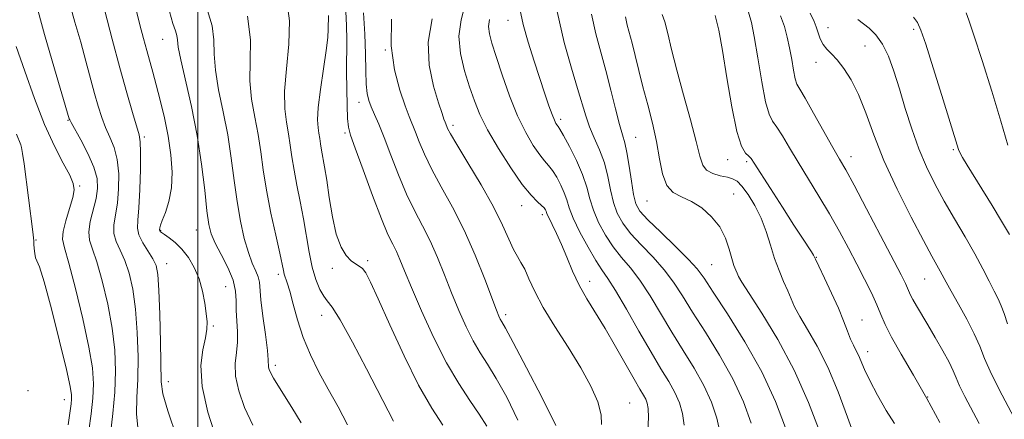
# Model space of a CAD drawing. Extents: x 2079800 to 2082700, y 327300 to 330200.
# Drawn here: x 2081457 to 2081694, y 328829 to 328926 of the extents above; entities that cross this region are included whole.
import ezdxf

# ---------------------------------------------------------------- set-up
doc = ezdxf.new("R2010")
doc.units = 0
doc.header["$MEASUREMENT"] = 0
for name, color, linetype, lineweight in [('32000', 7, 'Continuous', 0), ('DTM SPOT ELEVATION', 2, 'Continuous', 13), ('INDEX CONTOUR', 41, 'Continuous', 13), ('INTERMEDIATE CONTOUR', 44, 'Continuous', 0)]:
    doc.layers.add(name, color=color, linetype=linetype, lineweight=lineweight)

msp = doc.modelspace()

# ---------------------------------------------------------------- linework, layer by layer
at = {"layer": '32000', "flags": 128}
msp.add_lwpolyline([(2081500, 327500), (2081500, 330000)], dxfattribs=at)
at = {"layer": 'DTM SPOT ELEVATION'}
for p in [(2081574.66, 328925.42, 1257.3), (2081651.75, 328923.61, 1274.7), (2081672.4, 328923.24, 1277.7), (2081491.51, 328920.81, 1235.2), (2081545.09, 328918.23, 1250), (2081660.63, 328919.21, 1274.9), (2081648.86, 328915.26, 1273.4), (2081538.77, 328905.62, 1247.4), (2081468.72, 328901.35, 1227.9), (2081587.34, 328901.58, 1258.4), (2081535.38, 328898.3, 1245.7), (2081561.43, 328900.1, 1252.4), (2081487.12, 328897.27, 1232.3), (2081605.45, 328897.26, 1262.9), (2081681.96, 328894.25, 1277.8), (2081627.54, 328891.83, 1267.3), (2081632.18, 328891.34, 1267.7), (2081657.25, 328892.59, 1272.6), (2081471.53, 328885.53, 1226.2), (2081608.17, 328881.88, 1263.2), (2081629.03, 328883.59, 1264.8), (2081577.96, 328880.73, 1253.3), (2081582.95, 328878.59, 1253.6), (2081491.04, 328874.82, 1234.1), (2081499.62, 328874.93, 1235.2), (2081461.01, 328872.51, 1224.1), (2081540.84, 328867.5, 1244.3), (2081648.96, 328868.36, 1268.1), (2081492.45, 328866.78, 1232.7), (2081532.38, 328865.71, 1243.6), (2081623.76, 328866.59, 1263), (2081519.35, 328864.22, 1239.6), (2081675.01, 328863.12, 1273.1), (2081506.66, 328861.29, 1234.9), (2081594.32, 328862.51, 1254.6), (2081529.78, 328854.34, 1241.3), (2081574.1, 328854.5, 1250.4), (2081659.93, 328853.25, 1268.8), (2081503.72, 328851.76, 1234.2), (2081661.29, 328845.59, 1268.6), (2081518.61, 328842.34, 1238.4), (2081492.85, 328838.35, 1232.6), (2081459.11, 328836.22, 1223.4), (2081675.72, 328834.65, 1270), (2081467.79, 328834.06, 1223.3), (2081603.98, 328833.27, 1252.9)]:
    msp.add_point(p, dxfattribs=at)
at = {"layer": 'INDEX CONTOUR'}
for points in [[(2081468.929, 328930.209, 1230), (2081470.376, 328924.986, 1230), (2081471.763, 328920.11, 1230), (2081473.013, 328915.575, 1230), (2081475.099, 328907.803, 1230), (2081475.975, 328904.692, 1230), (2081476.828, 328901.998, 1230), (2081477.754, 328899.567, 1230), (2081478.799, 328897.229, 1230), (2081479.804, 328894.744, 1230), (2081480.564, 328891.859, 1230), (2081480.92, 328888.434, 1230), (2081480.907, 328884.791, 1230), (2081480.605, 328881.372, 1230), (2081479.743, 328876.138, 1230), (2081479.734, 328874.075, 1230), (2081480.303, 328872.132, 1230), (2081481.28, 328870.06, 1230), (2081482.402, 328867.595, 1230), (2081483.442, 328864.499, 1230), (2081484.316, 328860.632, 1230), (2081484.982, 328855.876, 1230), (2081485.4, 328850.259, 1230), (2081485.574, 328844.377, 1230), (2081485.518, 328838.967, 1230), (2081485.302, 328834.53, 1230), (2081485.224, 328830.611, 1230), (2081485.641, 328826.515, 1230)], [(2081586.549, 328927.562, 1260), (2081588.213, 328920.069, 1260), (2081589.943, 328913.893, 1260), (2081591.448, 328909.007, 1260), (2081593.385, 328902.395, 1260), (2081594.296, 328899.788, 1260), (2081595.463, 328897.087, 1260), (2081596.737, 328894.196, 1260), (2081597.88, 328891.097, 1260), (2081598.725, 328887.813, 1260), (2081599.395, 328884.548, 1260), (2081600.084, 328881.541, 1260), (2081600.986, 328878.95, 1260), (2081602.288, 328876.567, 1260), (2081604.179, 328874.101, 1260), (2081606.736, 328871.33, 1260), (2081609.603, 328868.346, 1260), (2081612.314, 328865.316, 1260), (2081614.562, 328862.316, 1260), (2081616.668, 328859.048, 1260), (2081619.114, 328855.124, 1260), (2081622.213, 328850.285, 1260), (2081625.62, 328844.804, 1260), (2081628.821, 328839.079, 1260), (2081631.391, 328833.499, 1260), (2081633.255, 328828.403, 1260)], [(2081632.631, 328927.398, 1270), (2081633.343, 328924.917, 1270), (2081633.971, 328921.487, 1270), (2081634.802, 328916.373, 1270), (2081635.771, 328910.627, 1270), (2081636.724, 328905.746, 1270), (2081637.566, 328902.8, 1270), (2081638.41, 328901.138, 1270), (2081639.428, 328899.683, 1270), (2081640.764, 328897.556, 1270), (2081642.459, 328894.689, 1270), (2081644.527, 328891.215, 1270), (2081649.54, 328883.065, 1270), (2081652.108, 328878.776, 1270), (2081654.482, 328874.583, 1270), (2081656.658, 328870.541, 1270), (2081658.672, 328866.678, 1270), (2081660.54, 328863.039, 1270), (2081662.181, 328859.738, 1270), (2081663.495, 328856.905, 1270), (2081664.475, 328854.547, 1270), (2081665.493, 328852.166, 1270), (2081667.015, 328849.138, 1270), (2081669.372, 328845.003, 1270), (2081672.34, 328839.954, 1270), (2081675.563, 328834.348, 1270), (2081678.702, 328828.56, 1270)], [(2081684.978, 328927.194, 1280), (2081685.654, 328925.45, 1280), (2081686.894, 328921.815, 1280), (2081688.856, 328915.734, 1280), (2081691.177, 328908.328, 1280), (2081693.366, 328901.133, 1280), (2081695.063, 328895.347, 1280)], [(2081511.947, 328926.381, 1240), (2081512.646, 328920.675, 1240), (2081512.611, 328915.563, 1240), (2081512.532, 328910.86, 1240), (2081512.934, 328906.404, 1240), (2081513.685, 328902.114, 1240), (2081514.49, 328897.93, 1240), (2081515.137, 328893.757, 1240), (2081515.746, 328889.358, 1240), (2081516.52, 328884.462, 1240), (2081517.583, 328878.991, 1240), (2081518.737, 328873.642, 1240), (2081519.704, 328869.3, 1240), (2081520.587, 328865.15, 1240), (2081520.803, 328864.304, 1240), (2081521.516, 328862.201, 1240), (2081522.107, 328860.152, 1240), (2081522.905, 328857.07, 1240), (2081523.964, 328853.234, 1240), (2081525.347, 328849.047, 1240), (2081527.088, 328844.849, 1240), (2081529.131, 328840.688, 1240), (2081531.396, 328836.541, 1240), (2081533.773, 328832.358, 1240), (2081536.048, 328827.954, 1240)], [(2081546.61, 328925.72, 1250), (2081546.571, 328919.284, 1250), (2081547.326, 328913.458, 1250), (2081548.594, 328908.551, 1250), (2081549.9, 328904.781, 1250), (2081550.885, 328902.218, 1250), (2081552.38, 328898.502, 1250), (2081553.294, 328896.134, 1250), (2081554.549, 328893.136, 1250), (2081556.294, 328889.516, 1250), (2081558.613, 328885.276, 1250), (2081561.307, 328880.404, 1250), (2081564.108, 328874.885, 1250), (2081566.761, 328868.856, 1250), (2081569.058, 328863.069, 1250), (2081571.892, 328855.575, 1250), (2081572.476, 328854.131, 1250), (2081572.802, 328853.449, 1250), (2081573.161, 328852.823, 1250), (2081574.03, 328851.278, 1250), (2081575.936, 328847.777, 1250), (2081579.148, 328841.751, 1250), (2081582.902, 328834.504, 1250), (2081586.178, 328827.811, 1250)]]:
    msp.add_polyline3d(points, dxfattribs=at)
at = {"layer": 'INTERMEDIATE CONTOUR'}
for points in [[(2081460.766, 328930.355, 1228), (2081463.038, 328922.01, 1228), (2081465.429, 328913.751, 1228), (2081469.024, 328901.657, 1228), (2081469.108, 328901.435, 1228), (2081469.443, 328900.791, 1228), (2081471.766, 328896.621, 1228), (2081473.489, 328893.322, 1228), (2081474.939, 328890.054, 1228), (2081475.707, 328887.317, 1228), (2081475.83, 328884.912, 1228), (2081475.459, 328882.461, 1228), (2081474.074, 328876.919, 1228), (2081473.688, 328874.441, 1228), (2081473.871, 328872.451, 1228), (2081474.569, 328870.326, 1228), (2081475.652, 328867.246, 1228), (2081476.971, 328862.657, 1228), (2081478.294, 328857.08, 1228), (2081479.367, 328851.303, 1228), (2081479.99, 328845.937, 1228), (2081480.17, 328840.877, 1228), (2081479.964, 328835.842, 1228), (2081479.465, 328830.683, 1228), (2081478.91, 328825.781, 1228)], [(2081521.409, 328930.001, 1242), (2081522.069, 328925.318, 1242), (2081521.912, 328919.677, 1242), (2081521.339, 328913.731, 1242), (2081520.871, 328908.333, 1242), (2081520.905, 328904.116, 1242), (2081521.309, 328900.845, 1242), (2081521.82, 328898.059, 1242), (2081522.24, 328895.352, 1242), (2081522.635, 328892.495, 1242), (2081523.138, 328889.317, 1242), (2081523.836, 328885.698, 1242), (2081524.643, 328881.742, 1242), (2081525.429, 328877.615, 1242), (2081526.749, 328869.542, 1242), (2081527.483, 328865.981, 1242), (2081528.386, 328862.976, 1242), (2081529.369, 328860.612, 1242), (2081530.302, 328858.954, 1242), (2081531.158, 328857.859, 1242), (2081532.312, 328856.354, 1242), (2081534.244, 328853.261, 1242), (2081537.21, 328847.891, 1242), (2081540.583, 328841.509, 1242), (2081547.131, 328828.898, 1242)], [(2081564.396, 328929.236, 1254), (2081563.363, 328925.527, 1254), (2081562.854, 328921.625, 1254), (2081563.229, 328917.444, 1254), (2081564.23, 328913.241, 1254), (2081565.439, 328909.356, 1254), (2081566.572, 328905.98, 1254), (2081567.875, 328902.71, 1254), (2081569.726, 328898.99, 1254), (2081572.344, 328894.5, 1254), (2081575.325, 328889.853, 1254), (2081578.107, 328885.895, 1254), (2081580.243, 328883.258, 1254), (2081581.746, 328881.717, 1254), (2081582.738, 328880.835, 1254), (2081583.342, 328880.235, 1254), (2081583.67, 328879.798, 1254), (2081583.831, 328879.467, 1254), (2081583.941, 328879.157, 1254), (2081584.139, 328878.66, 1254), (2081584.57, 328877.743, 1254), (2081585.338, 328876.22, 1254), (2081586.375, 328874.103, 1254), (2081587.571, 328871.454, 1254), (2081588.845, 328868.362, 1254), (2081590.24, 328865.017, 1254), (2081591.826, 328861.635, 1254), (2081593.661, 328858.349, 1254), (2081598.08, 328851.171, 1254), (2081600.595, 328846.868, 1254), (2081605.044, 328838.987, 1254), (2081606.425, 328836.597, 1254), (2081607.285, 328835.143, 1254), (2081607.829, 328834.17, 1254), (2081608.219, 328833.229, 1254), (2081608.454, 328831.906, 1254), (2081608.488, 328829.793, 1254), (2081608.31, 328826.693, 1254)], [(2081477.542, 328927.656, 1232), (2081479.321, 328920.877, 1232), (2081481.176, 328913.949, 1232), (2081482.843, 328907.95, 1232), (2081484.214, 328903.206, 1232), (2081485.832, 328897.836, 1232), (2081486.118, 328896.166, 1232), (2081486.189, 328893.664, 1232), (2081486.134, 328889.55, 1232), (2081485.984, 328884.672, 1232), (2081485.75, 328880.283, 1232), (2081485.489, 328877.308, 1232), (2081485.413, 328875.357, 1232), (2081485.78, 328873.709, 1232), (2081486.735, 328871.812, 1232), (2081489.152, 328867.944, 1232), (2081489.912, 328866.341, 1232), (2081490.34, 328864.183, 1232), (2081490.596, 328860.45, 1232), (2081490.809, 328854.582, 1232), (2081490.979, 328847.877, 1232), (2081491.14, 328838.378, 1232), (2081491.538, 328835.44, 1232), (2081492.712, 328831.376, 1232), (2081494.894, 328824.941, 1232)], [(2081485.119, 328927.946, 1234), (2081486.036, 328924.328, 1234), (2081486.883, 328921.063, 1234), (2081487.662, 328918.157, 1234), (2081489.126, 328912.918, 1234), (2081489.963, 328909.882, 1234), (2081490.941, 328906.164, 1234), (2081491.954, 328901.935, 1234), (2081492.852, 328897.474, 1234), (2081493.499, 328893.045, 1234), (2081493.793, 328888.839, 1234), (2081493.643, 328885.027, 1234), (2081493.023, 328881.768, 1234), (2081492.178, 328879.147, 1234), (2081491.423, 328877.233, 1234), (2081490.99, 328876.048, 1234), (2081490.824, 328875.416, 1234), (2081490.777, 328874.947, 1234), (2081490.78, 328874.836, 1234), (2081490.815, 328874.731, 1234), (2081490.924, 328874.577, 1234), (2081491.239, 328874.295, 1234), (2081491.913, 328873.8, 1234), (2081493.047, 328873.011, 1234), (2081494.51, 328871.867, 1234), (2081496.117, 328870.309, 1234), (2081497.696, 328868.3, 1234), (2081499.126, 328865.891, 1234), (2081500.297, 328863.154, 1234), (2081501.133, 328860.203, 1234), (2081501.68, 328857.307, 1234), (2081502.013, 328854.778, 1234), (2081502.184, 328852.794, 1234), (2081502.136, 328850.997, 1234), (2081501.788, 328848.903, 1234), (2081501.166, 328846.066, 1234), (2081500.72, 328842.242, 1234), (2081501.01, 328837.23, 1234), (2081502.404, 328831.044, 1234), (2081504.499, 328824.569, 1234)], [(2081493.117, 328927.52, 1236), (2081493.986, 328924.66, 1236), (2081494.579, 328922.894, 1236), (2081494.916, 328921.738, 1236), (2081495.064, 328920.668, 1236), (2081495.276, 328918.976, 1236), (2081495.855, 328915.913, 1236), (2081498.436, 328904.651, 1236), (2081499.83, 328897.671, 1236), (2081500.89, 328890.747, 1236), (2081501.638, 328884.508, 1236), (2081502.172, 328879.563, 1236), (2081502.615, 328876.268, 1236), (2081503.187, 328873.972, 1236), (2081504.135, 328871.77, 1236), (2081505.579, 328868.985, 1236), (2081507.172, 328865.844, 1236), (2081508.443, 328862.8, 1236), (2081509.055, 328860.186, 1236), (2081509.212, 328857.86, 1236), (2081509.242, 328855.559, 1236), (2081509.558, 328850.497, 1236), (2081509.548, 328847.916, 1236), (2081509.262, 328845.4, 1236), (2081508.979, 328842.761, 1236), (2081509.069, 328839.746, 1236), (2081509.828, 328836.175, 1236), (2081511.235, 328832.163, 1236), (2081513.194, 328827.9, 1236)], [(2081502.33, 328927.777, 1238), (2081503.432, 328924.059, 1238), (2081503.855, 328920.672, 1238), (2081503.944, 328917.269, 1238), (2081504.193, 328913.386, 1238), (2081504.962, 328908.69, 1238), (2081506.06, 328903.383, 1238), (2081507.16, 328897.8, 1238), (2081508.016, 328892.242, 1238), (2081508.71, 328886.854, 1238), (2081509.408, 328881.745, 1238), (2081510.236, 328877.036, 1238), (2081511.17, 328872.888, 1238), (2081512.148, 328869.474, 1238), (2081513.099, 328866.9, 1238), (2081513.921, 328865.012, 1238), (2081514.502, 328863.589, 1238), (2081514.787, 328862.343, 1238), (2081515.183, 328858.095, 1238), (2081515.663, 328854.143, 1238), (2081516.245, 328849.707, 1238), (2081516.72, 328845.924, 1238), (2081516.939, 328843.637, 1238), (2081517.021, 328841.908, 1238), (2081517.164, 328841.286, 1238), (2081517.52, 328840.431, 1238), (2081518.176, 328839.215, 1238), (2081519.211, 328837.513, 1238), (2081522.572, 328832.189, 1238), (2081524.881, 328828.463, 1238)], [(2081535.591, 328927.556, 1246), (2081535.793, 328924.185, 1246), (2081535.845, 328920.691, 1246), (2081535.811, 328913.04, 1246), (2081535.837, 328908.833, 1246), (2081535.913, 328904.863, 1246), (2081536.031, 328901.72, 1246), (2081536.233, 328899.678, 1246), (2081536.756, 328897.736, 1246), (2081537.888, 328894.576, 1246), (2081539.778, 328889.362, 1246), (2081542.047, 328883.187, 1246), (2081544.174, 328877.625, 1246), (2081545.764, 328873.856, 1246), (2081546.897, 328871.48, 1246), (2081547.779, 328869.703, 1246), (2081548.63, 328867.767, 1246), (2081549.736, 328865.077, 1246), (2081551.398, 328861.077, 1246), (2081553.811, 328855.481, 1246), (2081556.738, 328849.081, 1246), (2081559.834, 328842.943, 1246), (2081562.791, 328837.902, 1246), (2081565.461, 328833.883, 1246), (2081567.735, 328830.584, 1246), (2081569.553, 328827.64, 1246)], [(2081539.906, 328927.182, 1248), (2081540.22, 328922.042, 1248), (2081540.351, 328917.318, 1248), (2081540.398, 328913.266, 1248), (2081540.49, 328910.062, 1248), (2081540.736, 328907.778, 1248), (2081541.156, 328906.082, 1248), (2081541.751, 328904.546, 1248), (2081542.53, 328902.758, 1248), (2081543.54, 328900.398, 1248), (2081544.837, 328897.17, 1248), (2081546.449, 328892.935, 1248), (2081548.287, 328888.185, 1248), (2081550.233, 328883.57, 1248), (2081552.188, 328879.566, 1248), (2081554.102, 328875.941, 1248), (2081555.944, 328872.294, 1248), (2081557.695, 328868.311, 1248), (2081559.397, 328864.073, 1248), (2081561.103, 328859.752, 1248), (2081562.852, 328855.528, 1248), (2081564.607, 328851.606, 1248), (2081566.318, 328848.196, 1248), (2081567.976, 328845.362, 1248), (2081569.746, 328842.581, 1248), (2081571.836, 328839.18, 1248), (2081574.359, 328834.654, 1248), (2081577.037, 328829.142, 1248)], [(2081577.533, 328928.158, 1258), (2081578.313, 328924.396, 1258), (2081579.508, 328920.111, 1258), (2081580.936, 328915.595, 1258), (2081583.568, 328907.689, 1258), (2081584.544, 328904.802, 1258), (2081585.297, 328902.687, 1258), (2081585.846, 328901.334, 1258), (2081586.231, 328900.565, 1258), (2081586.501, 328900.154, 1258), (2081586.735, 328899.839, 1258), (2081587.156, 328899.175, 1258), (2081588.016, 328897.671, 1258), (2081589.455, 328895.024, 1258), (2081591.145, 328891.672, 1258), (2081592.644, 328888.242, 1258), (2081593.645, 328885.208, 1258), (2081594.385, 328882.441, 1258), (2081595.238, 328879.664, 1258), (2081596.494, 328876.685, 1258), (2081598.117, 328873.655, 1258), (2081599.989, 328870.822, 1258), (2081602.007, 328868.31, 1258), (2081604.16, 328865.79, 1258), (2081606.451, 328862.818, 1258), (2081608.883, 328859.082, 1258), (2081614.117, 328850.302, 1258), (2081616.86, 328845.889, 1258), (2081619.497, 328841.604, 1258), (2081621.823, 328837.442, 1258), (2081623.667, 328833.409, 1258), (2081624.988, 328829.571, 1258), (2081625.777, 328826.011, 1258)], [(2081594.757, 328926.906, 1262), (2081595.82, 328922.117, 1262), (2081597.017, 328917.733, 1262), (2081598.261, 328913.314, 1262), (2081599.463, 328908.598, 1262), (2081600.558, 328904.053, 1262), (2081601.486, 328900.33, 1262), (2081602.21, 328897.818, 1262), (2081602.793, 328895.866, 1262), (2081603.323, 328893.568, 1262), (2081603.866, 328890.305, 1262), (2081604.412, 328886.638, 1262), (2081604.93, 328883.418, 1262), (2081605.478, 328881.216, 1262), (2081606.46, 328879.481, 1262), (2081608.37, 328877.38, 1262), (2081611.465, 328874.35, 1262), (2081615.046, 328870.902, 1262), (2081618.177, 328867.814, 1262), (2081620.24, 328865.549, 1262), (2081621.893, 328863.301, 1262), (2081624.11, 328859.947, 1262), (2081627.567, 328854.685, 1262), (2081631.742, 328848.004, 1262), (2081635.818, 328840.715, 1262), (2081639.115, 328833.588, 1262), (2081641.522, 328827.235, 1262)], [(2081611.788, 328926.777, 1266), (2081612.412, 328925.011, 1266), (2081613.14, 328922.23, 1266), (2081614.069, 328918.36, 1266), (2081615.322, 328913.386, 1266), (2081616.936, 328907.462, 1266), (2081618.624, 328901.416, 1266), (2081620.018, 328896.246, 1266), (2081620.887, 328892.704, 1266), (2081621.556, 328890.545, 1266), (2081622.487, 328889.28, 1266), (2081623.996, 328888.48, 1266), (2081625.808, 328887.963, 1266), (2081627.498, 328887.609, 1266), (2081628.77, 328887.265, 1266), (2081629.824, 328886.654, 1266), (2081630.989, 328885.464, 1266), (2081632.486, 328883.477, 1266), (2081634.141, 328880.835, 1266), (2081635.671, 328877.773, 1266), (2081636.876, 328874.511, 1266), (2081637.87, 328871.217, 1266), (2081638.847, 328868.044, 1266), (2081639.941, 328865.129, 1266), (2081641.06, 328862.53, 1266), (2081642.055, 328860.288, 1266), (2081642.852, 328858.371, 1266), (2081643.707, 328856.444, 1266), (2081644.955, 328854.101, 1266), (2081646.829, 328850.981, 1266), (2081649.166, 328846.941, 1266), (2081651.703, 328841.887, 1266), (2081654.191, 328835.912, 1266), (2081656.446, 328829.856, 1266), (2081658.299, 328824.752, 1266)], [(2081647.457, 328927.143, 1274), (2081648.424, 328925.084, 1274), (2081648.921, 328923.802, 1274), (2081649.356, 328922.428, 1274), (2081649.871, 328920.955, 1274), (2081650.544, 328919.593, 1274), (2081651.437, 328918.462, 1274), (2081652.573, 328917.331, 1274), (2081653.962, 328915.878, 1274), (2081655.591, 328913.825, 1274), (2081657.352, 328911.059, 1274), (2081659.117, 328907.508, 1274), (2081660.831, 328903.11, 1274), (2081662.751, 328897.837, 1274), (2081665.21, 328891.67, 1274), (2081668.376, 328884.768, 1274), (2081671.759, 328877.984, 1274), (2081674.708, 328872.35, 1274), (2081676.73, 328868.611, 1274), (2081678.767, 328864.99, 1274), (2081680.182, 328862.349, 1274), (2081681.379, 328860.184, 1274), (2081683.154, 328857.051, 1274), (2081685.172, 328853.41, 1274), (2081686.973, 328849.898, 1274), (2081688.269, 328846.919, 1274), (2081689.465, 328843.932, 1274), (2081691.14, 328840.159, 1274), (2081693.657, 328835.14, 1274), (2081696.544, 328829.686, 1274)], [(2081531.403, 328926.568, 1244), (2081531.389, 328923.273, 1244), (2081531.268, 328921.269, 1244), (2081530.912, 328918.148, 1244), (2081530.261, 328913.711, 1244), (2081529.522, 328908.774, 1244), (2081528.97, 328904.409, 1244), (2081528.805, 328901.417, 1244), (2081528.924, 328899.525, 1244), (2081529.149, 328898.19, 1244), (2081529.343, 328896.945, 1244), (2081529.524, 328895.633, 1244), (2081529.755, 328894.173, 1244), (2081530.513, 328890.143, 1244), (2081531.032, 328886.941, 1244), (2081531.641, 328882.695, 1244), (2081532.386, 328878.055, 1244), (2081533.322, 328873.868, 1244), (2081534.471, 328870.796, 1244), (2081535.721, 328868.762, 1244), (2081536.924, 328867.506, 1244), (2081537.965, 328866.758, 1244), (2081538.86, 328866.228, 1244), (2081539.654, 328865.619, 1244), (2081540.452, 328864.558, 1244), (2081541.581, 328862.375, 1244), (2081543.428, 328858.326, 1244), (2081546.23, 328852.036, 1244), (2081549.634, 328844.613, 1244), (2081553.144, 328837.537, 1244), (2081556.319, 328831.98, 1244), (2081558.965, 328827.892, 1244)], [(2081556.433, 328925.745, 1252), (2081555.424, 328920.173, 1252), (2081555.663, 328914.589, 1252), (2081556.724, 328909.529, 1252), (2081557.939, 328905.538, 1252), (2081558.779, 328902.99, 1252), (2081559.253, 328901.591, 1252), (2081559.508, 328900.88, 1252), (2081559.922, 328899.834, 1252), (2081560.14, 328899.333, 1252), (2081560.811, 328898.088, 1252), (2081562.354, 328895.462, 1252), (2081564.997, 328891.097, 1252), (2081568.186, 328885.749, 1252), (2081571.173, 328880.455, 1252), (2081573.378, 328876.068, 1252), (2081576.007, 328870.208, 1252), (2081576.935, 328868.489, 1252), (2081577.8, 328867.075, 1252), (2081578.689, 328865.451, 1252), (2081579.716, 328863.176, 1252), (2081581.118, 328860.131, 1252), (2081583.16, 328856.277, 1252), (2081585.974, 328851.658, 1252), (2081589.164, 328846.656, 1252), (2081592.202, 328841.737, 1252), (2081594.635, 328837.303, 1252), (2081596.307, 328833.496, 1252), (2081597.141, 328830.396, 1252), (2081597.15, 328828.036, 1252)], [(2081570.212, 328925.561, 1256), (2081570.009, 328923.925, 1256), (2081570.187, 328922.188, 1256), (2081570.788, 328919.9, 1256), (2081571.828, 328916.656, 1256), (2081573.294, 328912.244, 1256), (2081575.065, 328907.237, 1256), (2081576.997, 328902.404, 1256), (2081578.942, 328898.381, 1256), (2081580.759, 328895.266, 1256), (2081582.304, 328893.024, 1256), (2081583.49, 328891.549, 1256), (2081584.451, 328890.446, 1256), (2081585.377, 328889.253, 1256), (2081586.398, 328887.629, 1256), (2081587.408, 328885.735, 1256), (2081588.238, 328883.855, 1256), (2081588.811, 328882.148, 1256), (2081589.406, 328880.279, 1256), (2081590.393, 328877.787, 1256), (2081592.003, 328874.417, 1256), (2081593.946, 328870.743, 1256), (2081595.797, 328867.543, 1256), (2081597.279, 328865.289, 1256), (2081598.717, 328863.234, 1256), (2081600.589, 328860.32, 1256), (2081603.204, 328855.849, 1256), (2081606.218, 328850.543, 1256), (2081609.121, 328845.481, 1256), (2081611.505, 328841.49, 1256), (2081613.374, 328838.405, 1256), (2081614.826, 328835.806, 1256), (2081615.943, 328833.319, 1256), (2081616.721, 328830.738, 1256), (2081617.133, 328827.902, 1256)], [(2081602.965, 328926.25, 1264), (2081603.408, 328924.249, 1264), (2081604.576, 328919.889, 1264), (2081605.304, 328916.905, 1264), (2081606.154, 328913.349, 1264), (2081607.158, 328909.351, 1264), (2081608.309, 328905.051, 1264), (2081609.466, 328900.613, 1264), (2081610.454, 328896.207, 1264), (2081611.18, 328892.034, 1264), (2081611.885, 328888.403, 1264), (2081612.895, 328885.653, 1264), (2081614.455, 328883.968, 1264), (2081616.489, 328882.888, 1264), (2081618.84, 328881.799, 1264), (2081621.329, 328880.209, 1264), (2081623.701, 328878.115, 1264), (2081625.675, 328875.635, 1264), (2081627.055, 328872.923, 1264), (2081627.957, 328870.273, 1264), (2081628.581, 328868.012, 1264), (2081629.092, 328866.381, 1264), (2081629.519, 328865.271, 1264), (2081629.858, 328864.49, 1264), (2081630.194, 328863.746, 1264), (2081630.972, 328862.372, 1264), (2081632.724, 328859.605, 1264), (2081635.778, 328854.898, 1264), (2081639.639, 328848.575, 1264), (2081643.606, 328841.176, 1264), (2081647.074, 328833.33, 1264), (2081649.818, 328826.025, 1264)], [(2081624.528, 328926.571, 1268), (2081625.423, 328923.053, 1268), (2081626.296, 328918.159, 1268), (2081627.37, 328911.581, 1268), (2081628.586, 328904.544, 1268), (2081629.816, 328898.656, 1268), (2081630.945, 328895.109, 1268), (2081631.909, 328893.428, 1268), (2081632.656, 328892.722, 1268), (2081633.222, 328892.142, 1268), (2081633.994, 328891.019, 1268), (2081637.865, 328884.924, 1268), (2081640.777, 328880.37, 1268), (2081643.522, 328876.11, 1268), (2081645.572, 328872.967, 1268), (2081647.776, 328869.619, 1268), (2081648.26, 328868.814, 1268), (2081648.722, 328867.891, 1268), (2081649.527, 328866.202, 1268), (2081650.913, 328863.321, 1268), (2081652.617, 328859.719, 1268), (2081654.25, 328856.088, 1268), (2081655.509, 328852.997, 1268), (2081656.443, 328850.517, 1268), (2081657.186, 328848.595, 1268), (2081657.854, 328847.143, 1268), (2081658.48, 328845.94, 1268), (2081659.078, 328844.736, 1268), (2081660.53, 328841.32, 1268), (2081661.806, 328838.624, 1268), (2081663.649, 328835.117, 1268), (2081665.757, 328831.419, 1268), (2081667.727, 328828.317, 1268)], [(2081640.305, 328926.496, 1272), (2081641.238, 328923.894, 1272), (2081641.936, 328921.37, 1272), (2081642.496, 328918.761, 1272), (2081643.002, 328915.996, 1272), (2081643.462, 328913.387, 1272), (2081643.863, 328911.343, 1272), (2081644.255, 328910.048, 1272), (2081644.92, 328908.793, 1272), (2081646.2, 328906.643, 1272), (2081648.282, 328903.009, 1272), (2081652.938, 328894.749, 1272), (2081654.536, 328891.96, 1272), (2081655.995, 328889.384, 1272), (2081658.006, 328885.691, 1272), (2081661.005, 328880.042, 1272), (2081664.414, 328873.556, 1272), (2081669.339, 328864.116, 1272), (2081670.391, 328862.048, 1272), (2081670.924, 328860.914, 1272), (2081671.633, 328859.233, 1272), (2081672.173, 328858.159, 1272), (2081673.03, 328856.662, 1272), (2081675.76, 328852.101, 1272), (2081677.571, 328849.023, 1272), (2081679.389, 328845.842, 1272), (2081680.886, 328843.064, 1272), (2081681.858, 328841.019, 1272), (2081682.576, 328839.32, 1272), (2081683.43, 328837.404, 1272), (2081684.718, 328834.839, 1272), (2081688.182, 328828.269, 1272)], [(2081658.95, 328925.592, 1276), (2081661.615, 328923.528, 1276), (2081663.265, 328921.911, 1276), (2081664.881, 328919.684, 1276), (2081666.307, 328916.75, 1276), (2081667.612, 328913.137, 1276), (2081668.924, 328908.906, 1276), (2081670.35, 328904.168, 1276), (2081671.912, 328899.233, 1276), (2081673.607, 328894.462, 1276), (2081675.446, 328890.11, 1276), (2081677.471, 328886.009, 1276), (2081679.736, 328881.887, 1276), (2081682.241, 328877.563, 1276), (2081684.785, 328873.223, 1276), (2081687.115, 328869.145, 1276), (2081689.034, 328865.567, 1276), (2081690.554, 328862.561, 1276), (2081691.747, 328860.157, 1276), (2081692.685, 328858.313, 1276), (2081693.464, 328856.672, 1276), (2081694.184, 328854.801, 1276), (2081694.966, 328852.333, 1276)], [(2081672.323, 328926.18, 1278), (2081673.277, 328924.841, 1278), (2081674.101, 328923.06, 1278), (2081675.264, 328919.67, 1278), (2081677.068, 328913.992, 1278), (2081679.146, 328907.325, 1278), (2081683.172, 328894.327, 1278), (2081683.497, 328893.587, 1278), (2081684.148, 328892.402, 1278), (2081685.282, 328890.508, 1278), (2081691.24, 328880.797, 1278), (2081693.546, 328876.999, 1278), (2081695.433, 328873.844, 1278)], [(2081456.237, 328919.111, 1226), (2081458.332, 328913.135, 1226), (2081460.658, 328906.583, 1226), (2081463.082, 328900.328, 1226), (2081465.453, 328895.096, 1226), (2081467.546, 328891.017, 1226), (2081469.119, 328888.075, 1226), (2081469.987, 328886.135, 1226), (2081470.196, 328884.598, 1226), (2081469.849, 328882.751, 1226), (2081469.087, 328880.113, 1226), (2081468.211, 328877.148, 1226), (2081467.558, 328874.555, 1226), (2081467.414, 328872.694, 1226), (2081467.854, 328870.584, 1226), (2081468.902, 328866.897, 1226), (2081470.501, 328860.815, 1226), (2081472.27, 328853.529, 1226), (2081473.752, 328846.73, 1226), (2081474.591, 328841.678, 1226), (2081474.845, 328837.884, 1226), (2081474.679, 328834.428, 1226), (2081474.249, 328830.608, 1226), (2081473.688, 328826.603, 1226)], [(2081456.313, 328897.986, 1224), (2081457.373, 328895.413, 1224), (2081457.532, 328894.745, 1224), (2081457.769, 328893.32, 1224), (2081458.11, 328890.859, 1224), (2081460.245, 328874.436, 1224), (2081460.41, 328873.01, 1224), (2081460.469, 328872.237, 1224), (2081460.498, 328871.527, 1224), (2081460.56, 328870.453, 1224), (2081460.68, 328869.225, 1224), (2081460.873, 328868.22, 1224), (2081461.193, 328867.522, 1224), (2081461.818, 328866.051, 1224), (2081462.966, 328862.44, 1224), (2081464.728, 328855.92, 1224), (2081466.697, 328848.141, 1224), (2081468.34, 328841.346, 1224), (2081469.258, 328837.22, 1224), (2081469.582, 328835.2, 1224), (2081469.576, 328834.155, 1224), (2081469.449, 328833.048, 1224), (2081468.747, 328827.987, 1224)]]:
    msp.add_polyline3d(points, dxfattribs=at)

doc.saveas('drawing.dxf')
